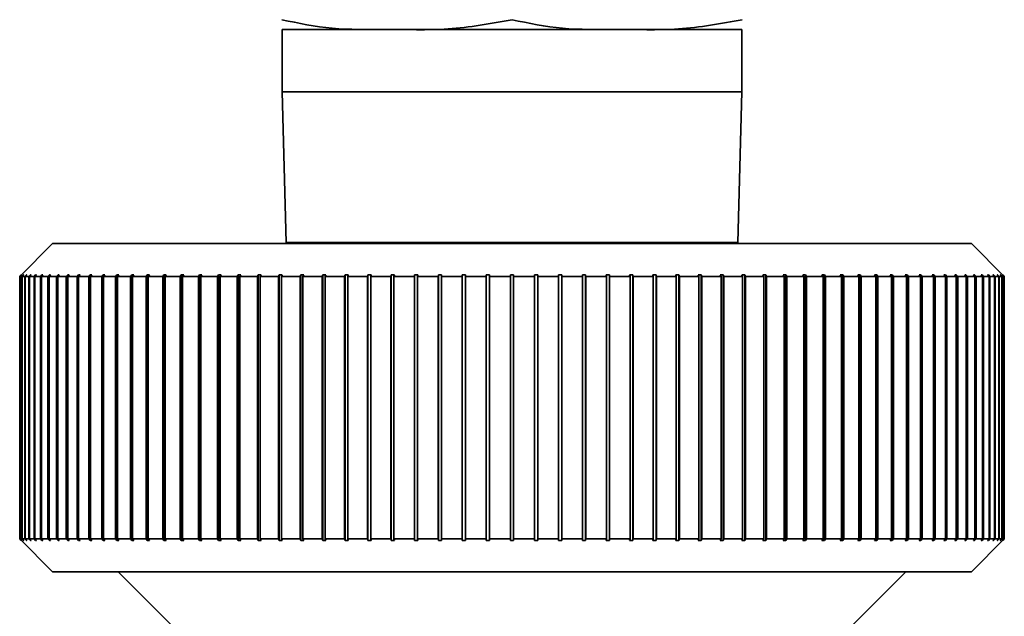
# Paper-space layout 'Blatt1' of a CAD drawing. Units: millimetres. Extents: x 0 to 5940, y 0 to 4200.
# Drawn here: x 1937 to 1967, y 2274 to 2293 of the extents above; entities that cross this region are included whole.
import ezdxf

# ---------------------------------------------------------------- set-up
doc = ezdxf.new("R2010")
doc.units = ezdxf.units.MM
doc.header["$LTSCALE"] = 10

psp = doc.layouts.new('Blatt1')

# ---------------------------------------------------------------- linework, layer by layer
at = {"color": 7, "linetype": 'Continuous', "lineweight": 35}
for p, q in [((1944.504, 2292.379), (1944.504, 2290.479)), ((1958.504, 2292.379), (1944.504, 2292.379)), ((1958.504, 2290.479), (1958.504, 2292.379)), ((1944.504, 2290.479), (1944.624, 2285.879)), ((1958.504, 2290.479), (1944.504, 2290.479)), ((1958.384, 2285.879), (1958.504, 2290.479)), ((1937.504, 2285.851), (1936.504, 2284.851)), ((1965.504, 2285.851), (1937.504, 2285.851)), ((1958.384, 2285.879), (1944.624, 2285.879)), ((1946.004, 2285.879), (1946.004, 2285.851)), ((1957.004, 2285.851), (1957.004, 2285.879)), ((1966.504, 2284.851), (1965.504, 2285.851)), ((1936.504, 2284.851), (1936.554, 2284.901)), ((1936.52, 2284.851), (1936.504, 2284.851)), ((1936.504, 2276.851), (1936.504, 2284.851)), ((1936.57, 2284.901), (1936.52, 2284.851)), ((1936.52, 2284.851), (1936.52, 2276.851)), ((1936.525, 2284.851), (1936.574, 2284.901)), ((1936.571, 2284.851), (1936.525, 2284.851)), ((1936.525, 2276.851), (1936.525, 2284.851)), ((1936.574, 2284.901), (1936.57, 2284.901)), ((1936.57, 2284.896), (1936.57, 2284.901)), ((1936.621, 2284.901), (1936.571, 2284.851)), ((1936.571, 2284.851), (1936.571, 2276.851)), ((1936.581, 2284.851), (1936.631, 2284.901)), ((1936.659, 2284.851), (1936.581, 2284.851)), ((1936.581, 2276.851), (1936.581, 2284.851)), ((1936.631, 2284.901), (1936.621, 2284.901)), ((1936.621, 2284.891), (1936.621, 2284.901)), ((1936.708, 2284.901), (1936.659, 2284.851)), ((1936.659, 2284.851), (1936.659, 2276.851)), ((1936.674, 2284.851), (1936.723, 2284.901)), ((1936.783, 2284.851), (1936.674, 2284.851)), ((1936.674, 2276.851), (1936.674, 2284.851)), ((1936.723, 2284.901), (1936.708, 2284.901)), ((1936.708, 2284.886), (1936.708, 2284.901)), ((1936.831, 2284.901), (1936.783, 2284.851)), ((1936.783, 2284.851), (1936.783, 2276.851)), ((1936.802, 2284.851), (1936.851, 2284.901)), ((1936.941, 2284.851), (1936.802, 2284.851)), ((1936.802, 2276.851), (1936.802, 2284.851)), ((1936.851, 2284.901), (1936.831, 2284.901)), ((1936.831, 2284.881), (1936.831, 2284.901)), ((1936.99, 2284.901), (1936.941, 2284.851)), ((1936.941, 2284.851), (1936.941, 2276.851)), ((1936.966, 2284.851), (1937.014, 2284.901)), ((1937.135, 2284.851), (1936.966, 2284.851)), ((1936.966, 2276.851), (1936.966, 2284.851)), ((1937.014, 2284.901), (1936.99, 2284.901)), ((1936.99, 2284.876), (1936.99, 2284.901)), ((1937.183, 2284.901), (1937.135, 2284.851)), ((1937.135, 2284.851), (1937.135, 2276.851)), ((1937.164, 2284.851), (1937.212, 2284.901)), ((1937.364, 2284.851), (1937.164, 2284.851)), ((1937.164, 2276.851), (1937.164, 2284.851)), ((1937.212, 2284.901), (1937.183, 2284.901)), ((1937.183, 2284.87), (1937.183, 2284.901)), ((1937.411, 2284.901), (1937.364, 2284.851)), ((1937.364, 2284.851), (1937.364, 2276.851)), ((1937.398, 2284.851), (1937.445, 2284.901)), ((1937.627, 2284.851), (1937.398, 2284.851)), ((1937.398, 2276.851), (1937.398, 2284.851)), ((1937.445, 2284.901), (1937.411, 2284.901)), ((1937.411, 2284.865), (1937.411, 2284.901)), ((1937.673, 2284.901), (1937.627, 2284.851)), ((1937.627, 2284.851), (1937.627, 2276.851)), ((1937.665, 2284.851), (1937.711, 2284.901)), ((1937.923, 2284.851), (1937.665, 2284.851)), ((1937.665, 2276.851), (1937.665, 2284.851)), ((1937.711, 2284.901), (1937.673, 2284.901)), ((1937.673, 2284.859), (1937.673, 2284.901)), ((1937.968, 2284.901), (1937.923, 2284.851)), ((1937.923, 2284.851), (1937.923, 2276.851)), ((1937.966, 2284.851), (1938.011, 2284.901)), ((1938.252, 2284.851), (1937.966, 2284.851)), ((1937.966, 2276.851), (1937.966, 2284.851)), ((1938.011, 2284.901), (1937.968, 2284.901)), ((1937.968, 2284.853), (1937.968, 2284.901)), ((1938.296, 2284.901), (1938.252, 2284.851)), ((1938.252, 2284.851), (1938.252, 2276.851)), ((1938.343, 2284.901), (1938.296, 2284.901)), ((1938.296, 2276.801), (1938.296, 2284.901)), ((1938.299, 2284.851), (1938.343, 2284.901)), ((1938.612, 2284.851), (1938.299, 2284.851)), ((1938.299, 2276.851), (1938.299, 2284.851)), ((1938.655, 2284.901), (1938.612, 2284.851)), ((1938.612, 2284.851), (1938.612, 2276.851)), ((1938.707, 2284.901), (1938.655, 2284.901)), ((1938.655, 2276.801), (1938.655, 2284.901)), ((1938.664, 2284.851), (1938.707, 2284.901)), ((1939.004, 2284.851), (1938.664, 2284.851)), ((1938.664, 2276.851), (1938.664, 2284.851)), ((1939.046, 2284.901), (1939.004, 2284.851)), ((1939.004, 2284.851), (1939.004, 2276.851)), ((1939.101, 2284.901), (1939.046, 2284.901)), ((1939.046, 2276.801), (1939.046, 2284.901)), ((1939.06, 2284.851), (1939.101, 2284.901)), ((1939.426, 2284.851), (1939.06, 2284.851)), ((1939.06, 2276.851), (1939.06, 2284.851)), ((1939.466, 2284.901), (1939.426, 2284.851)), ((1939.426, 2284.851), (1939.426, 2276.851)), ((1939.526, 2284.901), (1939.466, 2284.901)), ((1939.466, 2276.801), (1939.466, 2284.901)), ((1939.486, 2284.851), (1939.526, 2284.901)), ((1939.877, 2284.851), (1939.486, 2284.851)), ((1939.486, 2276.851), (1939.486, 2284.851)), ((1939.916, 2284.901), (1939.877, 2284.851)), ((1939.877, 2284.851), (1939.877, 2276.851)), ((1939.979, 2284.901), (1939.916, 2284.901)), ((1939.916, 2276.801), (1939.916, 2284.901)), ((1939.941, 2284.851), (1939.979, 2284.901)), ((1940.356, 2284.851), (1939.941, 2284.851)), ((1939.941, 2276.851), (1939.941, 2284.851)), ((1940.393, 2284.901), (1940.356, 2284.851)), ((1940.356, 2284.851), (1940.356, 2276.851)), ((1940.46, 2284.901), (1940.393, 2284.901)), ((1940.393, 2276.801), (1940.393, 2284.901)), ((1940.423, 2284.851), (1940.46, 2284.901)), ((1940.862, 2284.851), (1940.423, 2284.851)), ((1940.423, 2276.851), (1940.423, 2284.851)), ((1940.897, 2284.901), (1940.862, 2284.851)), ((1940.862, 2284.851), (1940.862, 2276.851)), ((1940.968, 2284.901), (1940.897, 2284.901)), ((1940.897, 2276.801), (1940.897, 2284.901)), ((1940.933, 2284.851), (1940.968, 2284.901)), ((1941.394, 2284.851), (1940.933, 2284.851)), ((1940.933, 2276.851), (1940.933, 2284.851)), ((1941.427, 2284.901), (1941.394, 2284.851)), ((1941.394, 2284.851), (1941.394, 2276.851)), ((1941.501, 2284.901), (1941.427, 2284.901)), ((1941.427, 2276.801), (1941.427, 2284.901)), ((1941.468, 2284.851), (1941.501, 2284.901)), ((1941.949, 2284.851), (1941.468, 2284.851)), ((1941.468, 2276.851), (1941.468, 2284.851)), ((1941.981, 2284.901), (1941.949, 2284.851)), ((1941.949, 2284.851), (1941.949, 2276.851)), ((1942.058, 2284.901), (1941.981, 2284.901)), ((1941.981, 2276.801), (1941.981, 2284.901)), ((1942.027, 2284.851), (1942.058, 2284.901)), ((1942.528, 2284.851), (1942.027, 2284.851)), ((1942.027, 2276.851), (1942.027, 2284.851)), ((1942.558, 2284.901), (1942.528, 2284.851)), ((1942.528, 2284.851), (1942.528, 2276.851)), ((1942.638, 2284.901), (1942.558, 2284.901)), ((1942.558, 2276.801), (1942.558, 2284.901)), ((1942.609, 2284.851), (1942.638, 2284.901)), ((1943.129, 2284.851), (1942.609, 2284.851)), ((1942.609, 2276.851), (1942.609, 2284.851)), ((1943.157, 2284.901), (1943.129, 2284.851)), ((1943.129, 2284.851), (1943.129, 2276.851)), ((1943.24, 2284.901), (1943.157, 2284.901)), ((1943.157, 2276.801), (1943.157, 2284.901)), ((1943.212, 2284.851), (1943.24, 2284.901)), ((1943.75, 2284.851), (1943.212, 2284.851)), ((1943.212, 2276.851), (1943.212, 2284.851)), ((1943.775, 2284.901), (1943.75, 2284.851)), ((1943.75, 2284.851), (1943.75, 2276.851)), ((1943.861, 2284.901), (1943.775, 2284.901)), ((1943.775, 2276.801), (1943.775, 2284.901)), ((1943.835, 2284.851), (1943.861, 2284.901)), ((1944.389, 2284.851), (1943.835, 2284.851)), ((1943.835, 2276.851), (1943.835, 2284.851)), ((1944.412, 2284.901), (1944.389, 2284.851)), ((1944.389, 2284.851), (1944.389, 2276.851)), ((1944.501, 2284.901), (1944.412, 2284.901)), ((1944.412, 2276.801), (1944.412, 2284.901)), ((1944.477, 2284.851), (1944.501, 2284.901)), ((1945.045, 2284.851), (1944.477, 2284.851)), ((1944.477, 2276.851), (1944.477, 2284.851)), ((1945.067, 2284.901), (1945.045, 2284.851)), ((1945.045, 2284.851), (1945.045, 2276.851)), ((1945.157, 2284.901), (1945.067, 2284.901)), ((1945.067, 2276.801), (1945.067, 2284.901)), ((1945.136, 2284.851), (1945.157, 2284.901)), ((1945.718, 2284.851), (1945.136, 2284.851)), ((1945.136, 2276.851), (1945.136, 2284.851)), ((1945.737, 2284.901), (1945.718, 2284.851)), ((1945.718, 2284.851), (1945.718, 2276.851)), ((1945.829, 2284.901), (1945.737, 2284.901)), ((1945.737, 2276.801), (1945.737, 2284.901)), ((1945.81, 2284.851), (1945.829, 2284.901)), ((1946.404, 2284.851), (1945.81, 2284.851)), ((1945.81, 2276.851), (1945.81, 2284.851)), ((1946.42, 2284.901), (1946.404, 2284.851)), ((1946.404, 2284.851), (1946.404, 2276.851)), ((1946.515, 2284.901), (1946.42, 2284.901)), ((1946.42, 2276.801), (1946.42, 2284.901)), ((1946.498, 2284.851), (1946.515, 2284.901)), ((1947.102, 2284.851), (1946.498, 2284.851)), ((1946.498, 2276.851), (1946.498, 2284.851)), ((1947.116, 2284.901), (1947.102, 2284.851)), ((1947.102, 2284.851), (1947.102, 2276.851)), ((1947.212, 2284.901), (1947.116, 2284.901)), ((1947.116, 2276.801), (1947.116, 2284.901)), ((1947.198, 2284.851), (1947.212, 2284.901)), ((1947.811, 2284.851), (1947.198, 2284.851)), ((1947.198, 2276.851), (1947.198, 2284.851)), ((1947.823, 2284.901), (1947.811, 2284.851)), ((1947.811, 2284.851), (1947.811, 2276.851)), ((1947.92, 2284.901), (1947.823, 2284.901)), ((1947.823, 2276.801), (1947.823, 2284.901)), ((1947.908, 2284.851), (1947.92, 2284.901)), ((1948.529, 2284.851), (1947.908, 2284.851)), ((1947.908, 2276.851), (1947.908, 2284.851)), ((1948.538, 2284.901), (1948.529, 2284.851)), ((1948.529, 2284.851), (1948.529, 2276.851)), ((1948.636, 2284.901), (1948.538, 2284.901)), ((1948.538, 2276.801), (1948.538, 2284.901)), ((1948.627, 2284.851), (1948.636, 2284.901)), ((1949.254, 2284.851), (1948.627, 2284.851)), ((1948.627, 2276.851), (1948.627, 2284.851)), ((1949.261, 2284.901), (1949.254, 2284.851)), ((1949.254, 2284.851), (1949.254, 2276.851)), ((1949.36, 2284.901), (1949.261, 2284.901)), ((1949.261, 2276.801), (1949.261, 2284.901)), ((1949.352, 2284.851), (1949.36, 2284.901)), ((1949.984, 2284.851), (1949.352, 2284.851)), ((1949.352, 2276.851), (1949.352, 2284.851)), ((1949.989, 2284.901), (1949.984, 2284.851)), ((1949.984, 2284.851), (1949.984, 2276.851)), ((1950.088, 2284.901), (1949.989, 2284.901)), ((1949.989, 2276.801), (1949.989, 2284.901)), ((1950.083, 2284.851), (1950.088, 2284.901)), ((1950.718, 2284.851), (1950.083, 2284.851)), ((1950.083, 2276.851), (1950.083, 2284.851)), ((1950.72, 2284.901), (1950.718, 2284.851)), ((1950.718, 2284.851), (1950.718, 2276.851)), ((1950.82, 2284.901), (1950.72, 2284.901)), ((1950.72, 2276.801), (1950.72, 2284.901)), ((1950.818, 2284.851), (1950.82, 2284.901)), ((1951.454, 2284.851), (1950.818, 2284.851)), ((1950.818, 2276.851), (1950.818, 2284.851)), ((1951.454, 2284.901), (1951.454, 2284.851)), ((1951.454, 2284.851), (1951.454, 2276.851)), ((1951.554, 2284.851), (1951.554, 2284.901)), ((1951.554, 2276.851), (1951.554, 2284.851)), ((1952.19, 2284.851), (1951.554, 2284.851)), ((1952.287, 2284.901), (1952.188, 2284.901)), ((1952.188, 2284.901), (1952.19, 2284.851)), ((1952.19, 2284.851), (1952.19, 2276.851)), ((1952.29, 2284.851), (1952.287, 2284.901)), ((1952.287, 2276.801), (1952.287, 2284.901)), ((1952.924, 2284.851), (1952.29, 2284.851)), ((1952.29, 2276.851), (1952.29, 2284.851)), ((1953.019, 2284.901), (1952.92, 2284.901)), ((1952.92, 2284.901), (1952.924, 2284.851)), ((1952.924, 2284.851), (1952.924, 2276.851)), ((1953.024, 2284.851), (1953.019, 2284.901)), ((1953.019, 2276.801), (1953.019, 2284.901)), ((1953.655, 2284.851), (1953.024, 2284.851)), ((1953.024, 2276.851), (1953.024, 2284.851)), ((1953.747, 2284.901), (1953.648, 2284.901)), ((1953.648, 2284.901), (1953.655, 2284.851)), ((1953.655, 2284.851), (1953.655, 2276.851)), ((1953.754, 2284.851), (1953.747, 2284.901)), ((1953.747, 2276.801), (1953.747, 2284.901)), ((1954.381, 2284.851), (1953.754, 2284.851)), ((1953.754, 2276.851), (1953.754, 2284.851)), ((1954.47, 2284.901), (1954.372, 2284.901)), ((1954.372, 2284.901), (1954.381, 2284.851)), ((1954.381, 2284.851), (1954.381, 2276.851)), ((1954.479, 2284.851), (1954.47, 2284.901)), ((1954.47, 2276.801), (1954.47, 2284.901)), ((1955.1, 2284.851), (1954.479, 2284.851)), ((1954.479, 2276.851), (1954.479, 2284.851)), ((1955.185, 2284.901), (1955.088, 2284.901)), ((1955.088, 2284.901), (1955.1, 2284.851)), ((1955.1, 2284.851), (1955.1, 2276.851)), ((1955.197, 2284.851), (1955.185, 2284.901)), ((1955.185, 2276.801), (1955.185, 2284.901)), ((1955.81, 2284.851), (1955.197, 2284.851)), ((1955.197, 2276.851), (1955.197, 2284.851)), ((1955.892, 2284.901), (1955.796, 2284.901)), ((1955.796, 2284.901), (1955.81, 2284.851)), ((1955.81, 2284.851), (1955.81, 2276.851)), ((1955.906, 2284.851), (1955.892, 2284.901)), ((1955.892, 2276.801), (1955.892, 2284.901)), ((1956.51, 2284.851), (1955.906, 2284.851)), ((1955.906, 2276.851), (1955.906, 2284.851)), ((1956.588, 2284.901), (1956.493, 2284.901)), ((1956.493, 2284.901), (1956.51, 2284.851)), ((1956.51, 2284.851), (1956.51, 2276.851)), ((1956.604, 2284.851), (1956.588, 2284.901)), ((1956.588, 2276.801), (1956.588, 2284.901)), ((1957.198, 2284.851), (1956.604, 2284.851)), ((1956.604, 2276.851), (1956.604, 2284.851)), ((1957.271, 2284.901), (1957.179, 2284.901)), ((1957.179, 2284.901), (1957.198, 2284.851)), ((1957.198, 2284.851), (1957.198, 2276.851)), ((1957.29, 2284.851), (1957.271, 2284.901)), ((1957.271, 2276.801), (1957.271, 2284.901)), ((1957.872, 2284.851), (1957.29, 2284.851)), ((1957.29, 2276.851), (1957.29, 2284.851)), ((1957.941, 2284.901), (1957.851, 2284.901)), ((1957.851, 2284.901), (1957.872, 2284.851)), ((1957.872, 2284.851), (1957.872, 2276.851)), ((1957.962, 2284.851), (1957.941, 2284.901)), ((1957.941, 2276.801), (1957.941, 2284.901)), ((1958.531, 2284.851), (1957.962, 2284.851)), ((1957.962, 2276.851), (1957.962, 2284.851)), ((1958.595, 2284.901), (1958.507, 2284.901)), ((1958.507, 2284.901), (1958.531, 2284.851)), ((1958.531, 2284.851), (1958.531, 2276.851)), ((1958.619, 2284.851), (1958.595, 2284.901)), ((1958.595, 2276.801), (1958.595, 2284.901)), ((1959.173, 2284.851), (1958.619, 2284.851)), ((1958.619, 2276.851), (1958.619, 2284.851)), ((1959.233, 2284.901), (1959.147, 2284.901)), ((1959.147, 2284.901), (1959.173, 2284.851)), ((1959.173, 2284.851), (1959.173, 2276.851)), ((1959.258, 2284.851), (1959.233, 2284.901)), ((1959.233, 2276.801), (1959.233, 2284.901)), ((1959.796, 2284.851), (1959.258, 2284.851)), ((1959.258, 2276.851), (1959.258, 2284.851)), ((1959.851, 2284.901), (1959.768, 2284.901)), ((1959.768, 2284.901), (1959.796, 2284.851)), ((1959.796, 2284.851), (1959.796, 2276.851)), ((1959.879, 2284.851), (1959.851, 2284.901)), ((1959.851, 2276.801), (1959.851, 2284.901)), ((1960.399, 2284.851), (1959.879, 2284.851)), ((1959.879, 2276.851), (1959.879, 2284.851)), ((1960.45, 2284.901), (1960.369, 2284.901)), ((1960.369, 2284.901), (1960.399, 2284.851)), ((1960.399, 2284.851), (1960.399, 2276.851)), ((1960.48, 2284.851), (1960.45, 2284.901)), ((1960.45, 2276.801), (1960.45, 2284.901)), ((1960.981, 2284.851), (1960.48, 2284.851)), ((1960.48, 2276.851), (1960.48, 2284.851)), ((1961.027, 2284.901), (1960.949, 2284.901)), ((1960.949, 2284.901), (1960.981, 2284.851)), ((1960.981, 2284.851), (1960.981, 2276.851)), ((1961.058, 2284.851), (1961.027, 2284.901)), ((1961.027, 2276.801), (1961.027, 2284.901)), ((1961.54, 2284.851), (1961.058, 2284.851)), ((1961.058, 2276.851), (1961.058, 2284.851)), ((1961.581, 2284.901), (1961.507, 2284.901)), ((1961.507, 2284.901), (1961.54, 2284.851)), ((1961.54, 2284.851), (1961.54, 2276.851)), ((1961.614, 2284.851), (1961.581, 2284.901)), ((1961.581, 2276.801), (1961.581, 2284.901)), ((1962.075, 2284.851), (1961.614, 2284.851)), ((1961.614, 2276.851), (1961.614, 2284.851)), ((1962.111, 2284.901), (1962.04, 2284.901)), ((1962.04, 2284.901), (1962.075, 2284.851)), ((1962.075, 2284.851), (1962.075, 2276.851)), ((1962.146, 2284.851), (1962.111, 2284.901)), ((1962.111, 2276.801), (1962.111, 2284.901)), ((1962.585, 2284.851), (1962.146, 2284.851)), ((1962.146, 2276.851), (1962.146, 2284.851)), ((1962.615, 2284.901), (1962.548, 2284.901)), ((1962.548, 2284.901), (1962.585, 2284.851)), ((1962.585, 2284.851), (1962.585, 2276.851)), ((1962.652, 2284.851), (1962.615, 2284.901)), ((1962.615, 2276.801), (1962.615, 2284.901)), ((1963.067, 2284.851), (1962.652, 2284.851)), ((1962.652, 2276.851), (1962.652, 2284.851)), ((1963.092, 2284.901), (1963.029, 2284.901)), ((1963.029, 2284.901), (1963.067, 2284.851)), ((1963.067, 2284.851), (1963.067, 2276.851)), ((1963.131, 2284.851), (1963.092, 2284.901)), ((1963.092, 2276.801), (1963.092, 2284.901)), ((1963.522, 2284.851), (1963.131, 2284.851)), ((1963.131, 2276.851), (1963.131, 2284.851)), ((1963.542, 2284.901), (1963.482, 2284.901)), ((1963.482, 2284.901), (1963.522, 2284.851)), ((1963.522, 2284.851), (1963.522, 2276.851)), ((1963.582, 2284.851), (1963.542, 2284.901)), ((1963.542, 2276.801), (1963.542, 2284.901)), ((1963.948, 2284.851), (1963.582, 2284.851)), ((1963.582, 2276.851), (1963.582, 2284.851)), ((1963.962, 2284.901), (1963.907, 2284.901)), ((1963.907, 2284.901), (1963.948, 2284.851)), ((1963.948, 2284.851), (1963.948, 2276.851)), ((1964.004, 2284.851), (1963.962, 2284.901)), ((1963.962, 2276.801), (1963.962, 2284.901)), ((1964.344, 2284.851), (1964.004, 2284.851)), ((1964.004, 2276.851), (1964.004, 2284.851)), ((1964.353, 2284.901), (1964.301, 2284.901)), ((1964.301, 2284.901), (1964.344, 2284.851)), ((1964.344, 2284.851), (1964.344, 2276.851)), ((1964.396, 2284.851), (1964.353, 2284.901)), ((1964.353, 2276.801), (1964.353, 2284.901)), ((1964.709, 2284.851), (1964.396, 2284.851)), ((1964.396, 2276.851), (1964.396, 2284.851)), ((1964.712, 2284.901), (1964.665, 2284.901)), ((1964.665, 2284.901), (1964.709, 2284.851)), ((1964.709, 2284.851), (1964.709, 2276.851)), ((1964.756, 2284.851), (1964.712, 2284.901)), ((1964.712, 2276.801), (1964.712, 2284.901)), ((1965.042, 2284.851), (1964.756, 2284.851)), ((1964.756, 2276.851), (1964.756, 2284.851)), ((1965.04, 2284.901), (1964.997, 2284.901)), ((1964.997, 2284.901), (1965.042, 2284.851)), ((1965.085, 2284.851), (1965.04, 2284.901)), ((1965.04, 2284.853), (1965.04, 2284.901)), ((1965.042, 2284.851), (1965.042, 2276.851)), ((1965.343, 2284.851), (1965.085, 2284.851)), ((1965.085, 2276.851), (1965.085, 2284.851)), ((1965.335, 2284.901), (1965.297, 2284.901)), ((1965.297, 2284.901), (1965.343, 2284.851)), ((1965.381, 2284.851), (1965.335, 2284.901)), ((1965.335, 2284.859), (1965.335, 2284.901)), ((1965.343, 2284.851), (1965.343, 2276.851)), ((1965.61, 2284.851), (1965.381, 2284.851)), ((1965.381, 2276.851), (1965.381, 2284.851)), ((1965.597, 2284.901), (1965.563, 2284.901)), ((1965.563, 2284.901), (1965.61, 2284.851)), ((1965.644, 2284.851), (1965.597, 2284.901)), ((1965.597, 2284.865), (1965.597, 2284.901)), ((1965.61, 2284.851), (1965.61, 2276.851)), ((1965.843, 2284.851), (1965.644, 2284.851)), ((1965.644, 2276.851), (1965.644, 2284.851)), ((1965.825, 2284.901), (1965.796, 2284.901)), ((1965.796, 2284.901), (1965.843, 2284.851)), ((1965.872, 2284.851), (1965.825, 2284.901)), ((1965.825, 2284.87), (1965.825, 2284.901)), ((1965.843, 2284.851), (1965.843, 2276.851)), ((1966.042, 2284.851), (1965.872, 2284.851)), ((1965.872, 2276.851), (1965.872, 2284.851)), ((1966.018, 2284.901), (1965.994, 2284.901)), ((1965.994, 2284.901), (1966.042, 2284.851)), ((1966.066, 2284.851), (1966.018, 2284.901)), ((1966.018, 2284.876), (1966.018, 2284.901)), ((1966.042, 2284.851), (1966.042, 2276.851)), ((1966.206, 2284.851), (1966.066, 2284.851)), ((1966.066, 2276.851), (1966.066, 2284.851)), ((1966.176, 2284.901), (1966.157, 2284.901)), ((1966.157, 2284.901), (1966.206, 2284.851)), ((1966.225, 2284.851), (1966.176, 2284.901)), ((1966.176, 2284.881), (1966.176, 2284.901)), ((1966.206, 2284.851), (1966.206, 2276.851)), ((1966.334, 2284.851), (1966.225, 2284.851)), ((1966.225, 2276.851), (1966.225, 2284.851)), ((1966.299, 2284.901), (1966.285, 2284.901)), ((1966.285, 2284.901), (1966.334, 2284.851)), ((1966.349, 2284.851), (1966.299, 2284.901)), ((1966.299, 2284.886), (1966.299, 2284.901)), ((1966.334, 2284.851), (1966.334, 2276.851)), ((1966.427, 2284.851), (1966.349, 2284.851)), ((1966.349, 2276.851), (1966.349, 2284.851)), ((1966.387, 2284.901), (1966.377, 2284.901)), ((1966.377, 2284.901), (1966.427, 2284.851)), ((1966.437, 2284.851), (1966.387, 2284.901)), ((1966.387, 2284.891), (1966.387, 2284.901)), ((1966.427, 2284.851), (1966.427, 2276.851)), ((1966.438, 2284.901), (1966.433, 2284.901)), ((1966.433, 2284.901), (1966.483, 2284.851)), ((1966.483, 2284.851), (1966.437, 2284.851)), ((1966.437, 2276.851), (1966.437, 2284.851)), ((1966.488, 2284.851), (1966.438, 2284.901)), ((1966.438, 2284.896), (1966.438, 2284.901)), ((1966.454, 2284.901), (1966.504, 2284.851)), ((1966.483, 2284.851), (1966.483, 2276.851)), ((1966.504, 2284.851), (1966.488, 2284.851)), ((1966.488, 2276.851), (1966.488, 2284.851)), ((1966.504, 2284.851), (1966.504, 2276.851)), ((1936.504, 2276.851), (1937.504, 2275.851)), ((1936.554, 2276.801), (1936.504, 2276.851)), ((1936.52, 2276.851), (1936.504, 2276.851)), ((1936.52, 2276.851), (1936.57, 2276.801)), ((1936.574, 2276.801), (1936.525, 2276.851)), ((1936.571, 2276.851), (1936.525, 2276.851)), ((1936.57, 2276.801), (1936.57, 2276.806)), ((1936.57, 2276.801), (1936.574, 2276.801)), ((1936.571, 2276.851), (1936.621, 2276.801)), ((1936.631, 2276.801), (1936.581, 2276.851)), ((1936.659, 2276.851), (1936.581, 2276.851)), ((1936.621, 2276.801), (1936.621, 2276.811)), ((1936.621, 2276.801), (1936.631, 2276.801)), ((1936.659, 2276.851), (1936.708, 2276.801)), ((1936.723, 2276.801), (1936.674, 2276.851)), ((1936.783, 2276.851), (1936.674, 2276.851)), ((1936.708, 2276.801), (1936.708, 2276.816)), ((1936.708, 2276.801), (1936.723, 2276.801)), ((1936.783, 2276.851), (1936.831, 2276.801)), ((1936.851, 2276.801), (1936.802, 2276.851)), ((1936.941, 2276.851), (1936.802, 2276.851)), ((1936.831, 2276.801), (1936.831, 2276.821)), ((1936.831, 2276.801), (1936.851, 2276.801)), ((1936.941, 2276.851), (1936.99, 2276.801)), ((1937.014, 2276.801), (1936.966, 2276.851)), ((1937.135, 2276.851), (1936.966, 2276.851)), ((1936.99, 2276.801), (1936.99, 2276.826)), ((1936.99, 2276.801), (1937.014, 2276.801)), ((1937.135, 2276.851), (1937.183, 2276.801)), ((1937.212, 2276.801), (1937.164, 2276.851)), ((1937.364, 2276.851), (1937.164, 2276.851)), ((1937.183, 2276.801), (1937.183, 2276.831)), ((1937.183, 2276.801), (1937.212, 2276.801)), ((1937.364, 2276.851), (1937.411, 2276.801)), ((1937.445, 2276.801), (1937.398, 2276.851)), ((1937.627, 2276.851), (1937.398, 2276.851)), ((1937.411, 2276.801), (1937.411, 2276.837)), ((1937.411, 2276.801), (1937.445, 2276.801)), ((1937.627, 2276.851), (1937.673, 2276.801)), ((1937.711, 2276.801), (1937.665, 2276.851)), ((1937.923, 2276.851), (1937.665, 2276.851)), ((1937.673, 2276.801), (1937.673, 2276.842)), ((1937.673, 2276.801), (1937.711, 2276.801)), ((1937.923, 2276.851), (1937.968, 2276.801)), ((1938.011, 2276.801), (1937.966, 2276.851)), ((1938.252, 2276.851), (1937.966, 2276.851)), ((1937.968, 2276.801), (1937.968, 2276.848)), ((1937.968, 2276.801), (1938.011, 2276.801)), ((1938.252, 2276.851), (1938.296, 2276.801)), ((1938.296, 2276.801), (1938.343, 2276.801)), ((1938.343, 2276.801), (1938.299, 2276.851)), ((1938.612, 2276.851), (1938.299, 2276.851)), ((1938.612, 2276.851), (1938.655, 2276.801)), ((1938.655, 2276.801), (1938.707, 2276.801)), ((1938.707, 2276.801), (1938.664, 2276.851)), ((1939.004, 2276.851), (1938.664, 2276.851)), ((1939.004, 2276.851), (1939.046, 2276.801)), ((1939.046, 2276.801), (1939.101, 2276.801)), ((1939.101, 2276.801), (1939.06, 2276.851)), ((1939.426, 2276.851), (1939.06, 2276.851)), ((1939.426, 2276.851), (1939.466, 2276.801)), ((1939.466, 2276.801), (1939.526, 2276.801)), ((1939.526, 2276.801), (1939.486, 2276.851)), ((1939.877, 2276.851), (1939.486, 2276.851)), ((1939.877, 2276.851), (1939.916, 2276.801)), ((1939.916, 2276.801), (1939.979, 2276.801)), ((1939.979, 2276.801), (1939.941, 2276.851)), ((1940.356, 2276.851), (1939.941, 2276.851)), ((1940.356, 2276.851), (1940.393, 2276.801)), ((1940.393, 2276.801), (1940.46, 2276.801)), ((1940.46, 2276.801), (1940.423, 2276.851)), ((1940.862, 2276.851), (1940.423, 2276.851)), ((1940.862, 2276.851), (1940.897, 2276.801)), ((1940.897, 2276.801), (1940.968, 2276.801)), ((1940.968, 2276.801), (1940.933, 2276.851)), ((1941.394, 2276.851), (1940.933, 2276.851)), ((1941.394, 2276.851), (1941.427, 2276.801)), ((1941.427, 2276.801), (1941.501, 2276.801)), ((1941.501, 2276.801), (1941.468, 2276.851)), ((1941.949, 2276.851), (1941.468, 2276.851)), ((1941.949, 2276.851), (1941.981, 2276.801)), ((1941.981, 2276.801), (1942.058, 2276.801)), ((1942.058, 2276.801), (1942.027, 2276.851)), ((1942.528, 2276.851), (1942.027, 2276.851)), ((1942.528, 2276.851), (1942.558, 2276.801)), ((1942.558, 2276.801), (1942.638, 2276.801)), ((1942.638, 2276.801), (1942.609, 2276.851)), ((1943.129, 2276.851), (1942.609, 2276.851)), ((1943.129, 2276.851), (1943.157, 2276.801)), ((1943.157, 2276.801), (1943.24, 2276.801)), ((1943.24, 2276.801), (1943.212, 2276.851)), ((1943.75, 2276.851), (1943.212, 2276.851)), ((1943.75, 2276.851), (1943.775, 2276.801)), ((1943.775, 2276.801), (1943.861, 2276.801)), ((1943.861, 2276.801), (1943.835, 2276.851)), ((1944.389, 2276.851), (1943.835, 2276.851)), ((1944.389, 2276.851), (1944.412, 2276.801)), ((1944.412, 2276.801), (1944.501, 2276.801)), ((1944.501, 2276.801), (1944.477, 2276.851)), ((1945.045, 2276.851), (1944.477, 2276.851)), ((1945.045, 2276.851), (1945.067, 2276.801)), ((1945.067, 2276.801), (1945.157, 2276.801)), ((1945.157, 2276.801), (1945.136, 2276.851)), ((1945.718, 2276.851), (1945.136, 2276.851)), ((1945.718, 2276.851), (1945.737, 2276.801)), ((1945.737, 2276.801), (1945.829, 2276.801)), ((1945.829, 2276.801), (1945.81, 2276.851)), ((1946.404, 2276.851), (1945.81, 2276.851)), ((1946.404, 2276.851), (1946.42, 2276.801)), ((1946.42, 2276.801), (1946.515, 2276.801)), ((1946.515, 2276.801), (1946.498, 2276.851)), ((1947.102, 2276.851), (1946.498, 2276.851)), ((1947.102, 2276.851), (1947.116, 2276.801)), ((1947.116, 2276.801), (1947.212, 2276.801)), ((1947.212, 2276.801), (1947.198, 2276.851)), ((1947.811, 2276.851), (1947.198, 2276.851)), ((1947.811, 2276.851), (1947.823, 2276.801)), ((1947.823, 2276.801), (1947.92, 2276.801)), ((1947.92, 2276.801), (1947.908, 2276.851)), ((1948.529, 2276.851), (1947.908, 2276.851)), ((1948.529, 2276.851), (1948.538, 2276.801)), ((1948.538, 2276.801), (1948.636, 2276.801)), ((1948.636, 2276.801), (1948.627, 2276.851)), ((1949.254, 2276.851), (1948.627, 2276.851)), ((1949.254, 2276.851), (1949.261, 2276.801)), ((1949.261, 2276.801), (1949.36, 2276.801)), ((1949.36, 2276.801), (1949.352, 2276.851)), ((1949.984, 2276.851), (1949.352, 2276.851)), ((1949.984, 2276.851), (1949.989, 2276.801)), ((1949.989, 2276.801), (1950.088, 2276.801)), ((1950.088, 2276.801), (1950.083, 2276.851)), ((1950.718, 2276.851), (1950.083, 2276.851)), ((1950.718, 2276.851), (1950.72, 2276.801)), ((1950.72, 2276.801), (1950.82, 2276.801)), ((1951.454, 2276.851), (1950.818, 2276.851)), ((1950.82, 2276.801), (1950.818, 2276.851)), ((1951.454, 2276.851), (1951.454, 2276.801)), ((1952.19, 2276.851), (1951.554, 2276.851)), ((1951.554, 2276.801), (1951.554, 2276.851)), ((1952.19, 2276.851), (1952.188, 2276.801)), ((1952.188, 2276.801), (1952.287, 2276.801)), ((1952.287, 2276.801), (1952.29, 2276.851)), ((1952.924, 2276.851), (1952.29, 2276.851)), ((1952.924, 2276.851), (1952.92, 2276.801)), ((1952.92, 2276.801), (1953.019, 2276.801)), ((1953.019, 2276.801), (1953.024, 2276.851)), ((1953.655, 2276.851), (1953.024, 2276.851)), ((1953.655, 2276.851), (1953.648, 2276.801)), ((1953.648, 2276.801), (1953.747, 2276.801)), ((1953.747, 2276.801), (1953.754, 2276.851)), ((1954.381, 2276.851), (1953.754, 2276.851)), ((1954.381, 2276.851), (1954.372, 2276.801)), ((1954.372, 2276.801), (1954.47, 2276.801)), ((1954.47, 2276.801), (1954.479, 2276.851)), ((1955.1, 2276.851), (1954.479, 2276.851)), ((1955.1, 2276.851), (1955.088, 2276.801)), ((1955.088, 2276.801), (1955.185, 2276.801)), ((1955.185, 2276.801), (1955.197, 2276.851)), ((1955.81, 2276.851), (1955.197, 2276.851)), ((1955.81, 2276.851), (1955.796, 2276.801)), ((1955.796, 2276.801), (1955.892, 2276.801)), ((1955.892, 2276.801), (1955.906, 2276.851)), ((1956.51, 2276.851), (1955.906, 2276.851)), ((1956.51, 2276.851), (1956.493, 2276.801)), ((1956.493, 2276.801), (1956.588, 2276.801)), ((1956.588, 2276.801), (1956.604, 2276.851)), ((1957.198, 2276.851), (1956.604, 2276.851)), ((1957.198, 2276.851), (1957.179, 2276.801)), ((1957.179, 2276.801), (1957.271, 2276.801)), ((1957.271, 2276.801), (1957.29, 2276.851)), ((1957.872, 2276.851), (1957.29, 2276.851)), ((1957.872, 2276.851), (1957.851, 2276.801)), ((1957.851, 2276.801), (1957.941, 2276.801)), ((1957.941, 2276.801), (1957.962, 2276.851)), ((1958.531, 2276.851), (1957.962, 2276.851)), ((1958.531, 2276.851), (1958.507, 2276.801)), ((1958.507, 2276.801), (1958.595, 2276.801)), ((1958.595, 2276.801), (1958.619, 2276.851)), ((1959.173, 2276.851), (1958.619, 2276.851)), ((1959.173, 2276.851), (1959.147, 2276.801)), ((1959.147, 2276.801), (1959.233, 2276.801)), ((1959.233, 2276.801), (1959.258, 2276.851)), ((1959.796, 2276.851), (1959.258, 2276.851)), ((1959.796, 2276.851), (1959.768, 2276.801)), ((1959.768, 2276.801), (1959.851, 2276.801)), ((1959.851, 2276.801), (1959.879, 2276.851)), ((1960.399, 2276.851), (1959.879, 2276.851)), ((1960.399, 2276.851), (1960.369, 2276.801)), ((1960.369, 2276.801), (1960.45, 2276.801)), ((1960.45, 2276.801), (1960.48, 2276.851)), ((1960.981, 2276.851), (1960.48, 2276.851)), ((1960.981, 2276.851), (1960.949, 2276.801)), ((1960.949, 2276.801), (1961.027, 2276.801)), ((1961.027, 2276.801), (1961.058, 2276.851)), ((1961.54, 2276.851), (1961.058, 2276.851)), ((1961.54, 2276.851), (1961.507, 2276.801)), ((1961.507, 2276.801), (1961.581, 2276.801)), ((1961.581, 2276.801), (1961.614, 2276.851)), ((1962.075, 2276.851), (1961.614, 2276.851)), ((1962.075, 2276.851), (1962.04, 2276.801)), ((1962.04, 2276.801), (1962.111, 2276.801)), ((1962.111, 2276.801), (1962.146, 2276.851)), ((1962.585, 2276.851), (1962.146, 2276.851)), ((1962.585, 2276.851), (1962.548, 2276.801)), ((1962.548, 2276.801), (1962.615, 2276.801)), ((1962.615, 2276.801), (1962.652, 2276.851)), ((1963.067, 2276.851), (1962.652, 2276.851)), ((1963.067, 2276.851), (1963.029, 2276.801)), ((1963.029, 2276.801), (1963.092, 2276.801)), ((1963.092, 2276.801), (1963.131, 2276.851)), ((1963.522, 2276.851), (1963.131, 2276.851)), ((1963.522, 2276.851), (1963.482, 2276.801)), ((1963.482, 2276.801), (1963.542, 2276.801)), ((1963.542, 2276.801), (1963.582, 2276.851)), ((1963.948, 2276.851), (1963.582, 2276.851)), ((1963.948, 2276.851), (1963.907, 2276.801)), ((1963.907, 2276.801), (1963.962, 2276.801)), ((1963.962, 2276.801), (1964.004, 2276.851)), ((1964.344, 2276.851), (1964.004, 2276.851)), ((1964.344, 2276.851), (1964.301, 2276.801)), ((1964.301, 2276.801), (1964.353, 2276.801)), ((1964.353, 2276.801), (1964.396, 2276.851)), ((1964.709, 2276.851), (1964.396, 2276.851)), ((1964.709, 2276.851), (1964.665, 2276.801)), ((1964.665, 2276.801), (1964.712, 2276.801)), ((1964.712, 2276.801), (1964.756, 2276.851)), ((1965.042, 2276.851), (1964.756, 2276.851)), ((1965.042, 2276.851), (1964.997, 2276.801)), ((1964.997, 2276.801), (1965.04, 2276.801)), ((1965.04, 2276.801), (1965.085, 2276.851)), ((1965.04, 2276.801), (1965.04, 2276.848)), ((1965.343, 2276.851), (1965.085, 2276.851)), ((1965.343, 2276.851), (1965.297, 2276.801)), ((1965.297, 2276.801), (1965.335, 2276.801)), ((1965.335, 2276.801), (1965.381, 2276.851)), ((1965.335, 2276.801), (1965.335, 2276.842)), ((1965.61, 2276.851), (1965.381, 2276.851)), ((1965.504, 2275.851), (1966.504, 2276.851)), ((1965.61, 2276.851), (1965.563, 2276.801)), ((1965.563, 2276.801), (1965.597, 2276.801)), ((1965.597, 2276.801), (1965.644, 2276.851)), ((1965.597, 2276.801), (1965.597, 2276.837)), ((1965.843, 2276.851), (1965.644, 2276.851)), ((1965.843, 2276.851), (1965.796, 2276.801)), ((1965.796, 2276.801), (1965.825, 2276.801)), ((1965.825, 2276.801), (1965.872, 2276.851)), ((1965.825, 2276.801), (1965.825, 2276.831)), ((1966.042, 2276.851), (1965.872, 2276.851)), ((1966.042, 2276.851), (1965.994, 2276.801)), ((1965.994, 2276.801), (1966.018, 2276.801)), ((1966.018, 2276.801), (1966.066, 2276.851)), ((1966.018, 2276.801), (1966.018, 2276.826)), ((1966.206, 2276.851), (1966.066, 2276.851)), ((1966.206, 2276.851), (1966.157, 2276.801)), ((1966.157, 2276.801), (1966.176, 2276.801)), ((1966.176, 2276.801), (1966.225, 2276.851)), ((1966.176, 2276.801), (1966.176, 2276.821)), ((1966.334, 2276.851), (1966.225, 2276.851)), ((1966.334, 2276.851), (1966.285, 2276.801)), ((1966.285, 2276.801), (1966.299, 2276.801)), ((1966.299, 2276.801), (1966.349, 2276.851)), ((1966.299, 2276.801), (1966.299, 2276.816)), ((1966.427, 2276.851), (1966.349, 2276.851)), ((1966.427, 2276.851), (1966.377, 2276.801)), ((1966.377, 2276.801), (1966.387, 2276.801)), ((1966.387, 2276.801), (1966.437, 2276.851)), ((1966.387, 2276.801), (1966.387, 2276.811)), ((1966.483, 2276.851), (1966.433, 2276.801)), ((1966.433, 2276.801), (1966.438, 2276.801)), ((1966.483, 2276.851), (1966.437, 2276.851)), ((1966.438, 2276.801), (1966.488, 2276.851)), ((1966.438, 2276.801), (1966.438, 2276.806)), ((1966.504, 2276.851), (1966.454, 2276.801)), ((1966.504, 2276.851), (1966.488, 2276.851)), ((1965.504, 2275.851), (1937.504, 2275.851)), ((1939.504, 2275.851), (1941.625, 2273.729)), ((1961.383, 2273.729), (1963.504, 2275.851))]:
    psp.add_line(p, q, dxfattribs=at)
for points in [[(1944.489, 2292.674), (1945, 2292.566), (1946.035, 2292.347), (1947.737, 2292.402), (1949.571, 2292.32), (1950.858, 2292.556), (1951.504, 2292.674)], [(1951.504, 2292.674), (1952.015, 2292.566), (1953.05, 2292.347), (1954.751, 2292.402), (1956.586, 2292.32), (1957.873, 2292.556), (1958.519, 2292.674)]]:
    psp.add_open_spline(points, degree=3, knots=[0, 0, 0, 0, 0.220445, 0.446732, 0.722276, 1, 1, 1, 1], dxfattribs=at)
for points in [[(1951.554, 2284.901), (1951.537, 2284.901), (1951.504, 2284.901), (1951.471, 2284.901), (1951.454, 2284.901)], [(1951.454, 2276.801), (1951.471, 2276.801), (1951.504, 2276.801), (1951.537, 2276.801), (1951.554, 2276.801)]]:
    psp.add_open_spline(points, degree=3, dxfattribs=at)

doc.saveas('drawing.dxf')
